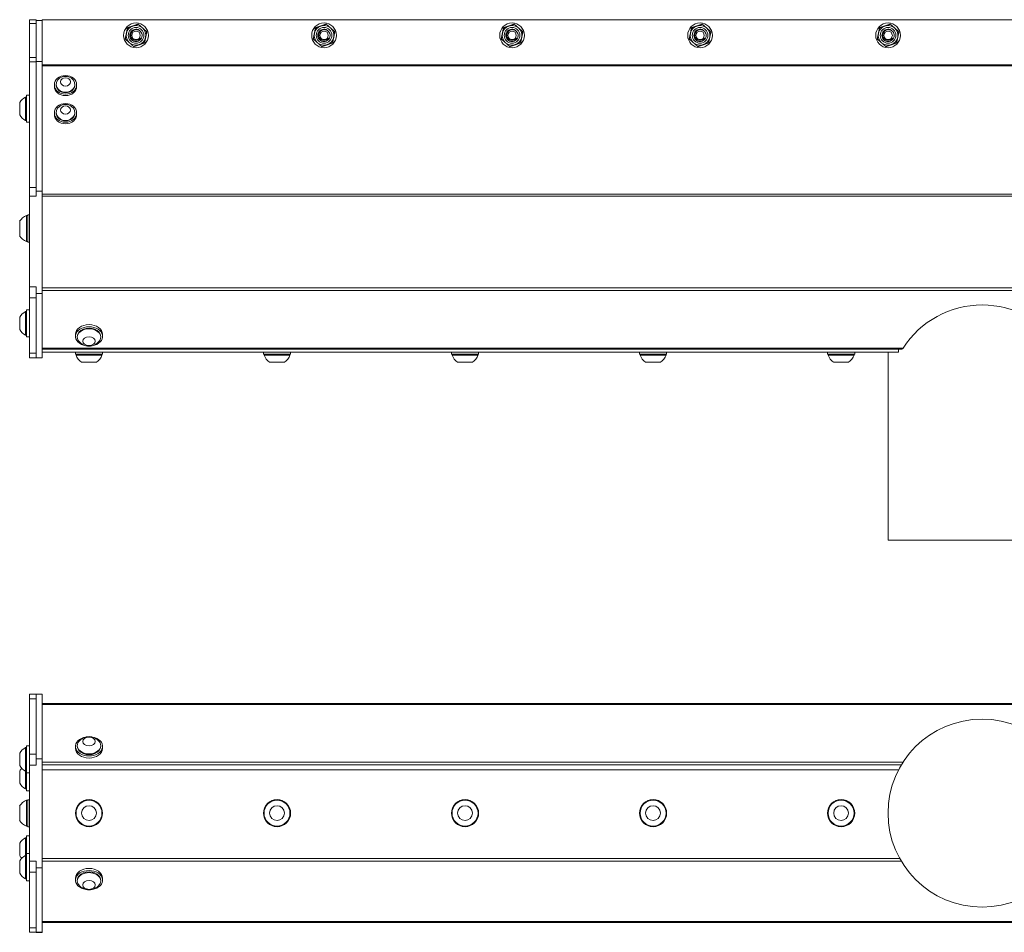
# Model space of a CAD drawing. Units: inches. Extents: x 10 to 56.4, y 6.8 to 38.5.
# Drawn here: x 17.5 to 33.2, y 24 to 38.5 of the extents above; entities that cross this region are included whole.
import ezdxf

# ---------------------------------------------------------------- set-up
doc = ezdxf.new("R2010")
doc.units = ezdxf.units.IN
doc.header["$LTSCALE"] = 6
doc.header["$MEASUREMENT"] = 0
doc.layers.add('Visible (ANSI)', color=7, linetype='Continuous', lineweight=20, true_color=0xbc4343)
doc.layers.add('Visible Narrow (ANSI)', color=7, linetype='Continuous', lineweight=9, true_color=0xbc4343)

msp = doc.modelspace()

# ---------------------------------------------------------------- linework, layer by layer
at = {"layer": 'Visible (ANSI)'}
for p, q in [((17.672, 38.458), (17.672, 38.518)), ((17.777, 38.518), (17.672, 38.518)), ((17.777, 38.518), (17.777, 38.458)), ((17.871, 38.508), (17.777, 38.508)), ((17.871, 38.508), (17.871, 38.52)), ((17.871, 38.52), (47.871, 38.52)), ((17.871, 38.508), (17.871, 37.853)), ((17.672, 37.916), (17.672, 38.458)), ((17.777, 38.458), (17.777, 37.916)), ((17.672, 37.916), (17.672, 37.848)), ((17.777, 37.848), (17.777, 37.916)), ((17.672, 35.84), (17.672, 37.848)), ((17.871, 37.853), (17.777, 37.853)), ((17.777, 37.848), (17.777, 35.847)), ((17.871, 37.853), (17.871, 35.783)), ((18.069, 37.457), (18.069, 37.48)), ((18.096, 37.48), (18.096, 37.487)), ((18.396, 37.48), (18.396, 37.487)), ((18.423, 37.457), (18.423, 37.48)), ((17.609, 37.285), (17.609, 36.911)), ((17.625, 37.285), (17.609, 37.285)), ((17.625, 37.315), (17.625, 36.882)), ((17.625, 37.315), (17.672, 37.315)), ((17.517, 37.197), (17.517, 37)), ((17.517, 37), (17.517, 37)), ((18.069, 37.008), (18.069, 37.032)), ((18.096, 37.032), (18.096, 37.039)), ((18.396, 37.032), (18.396, 37.039)), ((18.423, 37.008), (18.423, 37.032)), ((17.609, 36.911), (17.609, 36.911)), ((17.625, 36.911), (17.609, 36.911)), ((17.625, 36.911), (17.609, 36.911)), ((17.625, 36.882), (17.625, 36.882)), ((17.625, 36.882), (17.672, 36.882)), ((17.625, 36.882), (17.672, 36.882)), ((17.672, 35.704), (17.672, 35.84)), ((17.777, 35.783), (17.777, 35.847)), ((17.672, 34.256), (17.672, 35.704)), ((17.777, 35.704), (17.777, 35.783)), ((17.871, 35.783), (17.777, 35.783)), ((17.871, 35.783), (17.871, 34.152)), ((17.625, 35.393), (17.625, 34.98)), ((17.645, 35.393), (17.625, 35.393)), ((17.645, 35.403), (17.645, 34.97)), ((17.645, 35.403), (17.672, 35.403)), ((17.515, 35.304), (17.515, 35.068)), ((17.645, 34.98), (17.625, 34.98)), ((17.645, 34.97), (17.672, 34.97)), ((17.672, 34.079), (17.672, 34.256)), ((17.777, 34.152), (17.777, 34.256)), ((17.777, 34.08), (17.777, 34.152)), ((17.871, 34.152), (17.777, 34.152)), ((17.871, 34.152), (17.871, 33.122)), ((17.672, 33.195), (17.672, 34.079)), ((17.609, 33.86), (17.609, 33.486)), ((17.625, 33.86), (17.609, 33.86)), ((17.625, 33.89), (17.625, 33.457)), ((17.625, 33.89), (17.672, 33.89)), ((17.517, 33.772), (17.517, 33.575)), ((17.517, 33.575), (17.517, 33.574)), ((17.609, 33.486), (17.609, 33.486)), ((17.625, 33.486), (17.609, 33.486)), ((17.625, 33.486), (17.609, 33.486)), ((18.405, 33.499), (18.405, 33.465)), ((18.434, 33.465), (18.434, 33.454)), ((18.808, 33.465), (18.808, 33.454)), ((18.838, 33.499), (18.838, 33.465)), ((17.625, 33.457), (17.625, 33.456)), ((17.625, 33.457), (17.672, 33.457)), ((17.625, 33.456), (17.672, 33.456)), ((17.672, 33.121), (17.672, 33.195)), ((17.777, 33.122), (17.777, 33.195)), ((17.871, 33.261), (31.583, 33.261)), ((31.54, 33.211), (17.871, 33.211)), ((18.405, 33.183), (18.405, 33.211)), ((18.405, 33.183), (18.838, 33.183)), ((18.414, 33.183), (18.414, 33.164)), ((18.414, 33.164), (18.828, 33.164)), ((18.828, 33.183), (18.828, 33.164)), ((18.838, 33.183), (18.838, 33.211)), ((21.405, 33.183), (21.405, 33.211)), ((21.405, 33.183), (21.838, 33.183)), ((21.414, 33.183), (21.414, 33.164)), ((21.414, 33.164), (21.828, 33.164)), ((21.828, 33.183), (21.828, 33.164)), ((21.838, 33.183), (21.838, 33.211)), ((24.405, 33.183), (24.405, 33.211)), ((24.405, 33.183), (24.838, 33.183)), ((24.414, 33.183), (24.414, 33.164)), ((24.414, 33.164), (24.828, 33.164)), ((24.828, 33.183), (24.828, 33.164)), ((24.838, 33.183), (24.838, 33.211)), ((27.405, 33.183), (27.405, 33.211)), ((27.405, 33.183), (27.838, 33.183)), ((27.414, 33.183), (27.414, 33.164)), ((27.414, 33.164), (27.828, 33.164)), ((27.828, 33.183), (27.828, 33.164)), ((27.838, 33.183), (27.838, 33.211)), ((30.405, 33.183), (30.405, 33.211)), ((30.405, 33.183), (30.838, 33.183)), ((30.414, 33.183), (30.414, 33.164)), ((30.414, 33.164), (30.828, 33.164)), ((30.828, 33.183), (30.828, 33.164)), ((30.838, 33.183), (30.838, 33.211)), ((31.371, 33.211), (31.371, 30.211)), ((31.54, 33.261), (31.54, 33.211)), ((17.672, 33.121), (17.672, 33.121)), ((17.777, 33.121), (17.672, 33.121)), ((17.777, 33.121), (17.777, 33.122)), ((17.871, 33.122), (17.777, 33.122)), ((17.777, 33.121), (17.777, 33.121)), ((17.871, 33.121), (17.777, 33.121)), ((17.871, 33.122), (17.871, 33.121)), ((18.503, 33.054), (18.739, 33.054)), ((21.503, 33.054), (21.739, 33.054)), ((24.503, 33.054), (24.739, 33.054)), ((27.503, 33.054), (27.739, 33.054)), ((30.503, 33.054), (30.739, 33.054)), ((31.371, 30.211), (34.371, 30.211)), ((17.672, 27.682), (17.672, 27.755)), ((17.777, 27.755), (17.672, 27.755)), ((17.672, 26.798), (17.672, 27.682)), ((17.777, 27.682), (17.777, 27.755)), ((17.871, 27.755), (17.777, 27.755)), ((17.871, 27.755), (17.871, 26.724)), ((47.871, 27.607), (17.871, 27.607)), ((17.609, 26.902), (17.609, 26.528)), ((17.625, 26.902), (17.609, 26.902)), ((17.625, 26.931), (17.625, 26.498)), ((17.625, 26.931), (17.672, 26.931)), ((18.405, 26.889), (18.405, 26.922)), ((18.434, 26.922), (18.434, 26.934)), ((18.808, 26.922), (18.808, 26.934)), ((18.838, 26.889), (18.838, 26.922)), ((17.517, 26.813), (17.517, 26.616)), ((17.672, 26.621), (17.672, 26.798)), ((17.777, 26.724), (17.777, 26.798)), ((17.777, 26.621), (17.777, 26.724)), ((17.871, 26.724), (17.777, 26.724)), ((17.871, 26.724), (17.871, 24.985)), ((17.672, 25.089), (17.672, 26.621)), ((17.517, 26.53), (17.517, 26.333)), ((17.609, 26.528), (17.609, 26.245)), ((17.625, 26.528), (17.609, 26.528)), ((17.625, 26.498), (17.625, 26.215)), ((17.625, 26.498), (17.672, 26.498)), ((31.54, 26.549), (17.871, 26.549)), ((17.625, 26.245), (17.609, 26.245)), ((17.625, 26.215), (17.672, 26.215)), ((17.515, 25.973), (17.515, 25.736)), ((17.625, 26.061), (17.625, 25.648)), ((17.645, 26.061), (17.625, 26.061)), ((17.645, 26.071), (17.645, 25.638)), ((17.645, 26.071), (17.672, 26.071)), ((17.645, 25.648), (17.625, 25.648)), ((17.645, 25.638), (17.672, 25.638)), ((17.609, 25.464), (17.609, 25.182)), ((17.625, 25.464), (17.609, 25.464)), ((17.625, 25.493), (17.625, 25.212)), ((17.625, 25.493), (17.672, 25.493)), ((17.517, 25.375), (17.517, 25.178)), ((17.609, 25.182), (17.609, 24.808)), ((17.625, 25.182), (17.609, 25.182)), ((17.625, 25.212), (17.625, 24.778)), ((17.625, 25.212), (17.672, 25.212)), ((17.517, 25.093), (17.517, 24.897)), ((17.672, 24.912), (17.672, 25.089)), ((17.777, 24.985), (17.777, 25.089)), ((17.777, 24.438), (17.777, 24.985)), ((17.871, 24.985), (17.777, 24.985)), ((17.871, 24.985), (17.871, 23.955)), ((17.672, 24.028), (17.672, 24.912)), ((17.625, 24.808), (17.609, 24.808)), ((17.625, 24.778), (17.672, 24.778)), ((18.405, 24.82), (18.405, 24.787)), ((18.434, 24.787), (18.434, 24.775)), ((18.808, 24.787), (18.808, 24.775)), ((18.838, 24.82), (18.838, 24.787)), ((17.871, 24.109), (47.871, 24.109)), ((17.672, 23.955), (17.672, 24.028)), ((17.672, 23.955), (17.672, 23.955)), ((17.777, 23.955), (17.672, 23.955)), ((17.777, 23.955), (17.777, 24.027)), ((17.777, 23.954), (17.777, 23.955)), ((17.871, 23.955), (17.777, 23.955)), ((17.871, 23.954), (17.777, 23.954)), ((17.871, 23.955), (17.871, 23.954))]:
    msp.add_line(p, q, dxfattribs=at)
for centre, radius in [((19.371, 38.27), 0.197), ((19.371, 38.27), 0.068), ((22.371, 38.27), 0.197), ((22.371, 38.27), 0.068), ((25.371, 38.27), 0.197), ((25.371, 38.27), 0.068), ((28.371, 38.27), 0.197), ((28.371, 38.27), 0.068), ((31.371, 38.27), 0.197), ((31.371, 38.27), 0.068), ((32.871, 25.857), 1.5), ((18.621, 25.857), 0.217), ((18.621, 25.857), 0.207), ((18.621, 25.857), 0.118), ((21.621, 25.857), 0.217), ((21.621, 25.857), 0.207), ((21.621, 25.857), 0.118), ((24.621, 25.857), 0.217), ((24.621, 25.857), 0.207), ((24.621, 25.857), 0.118), ((27.621, 25.857), 0.217), ((27.621, 25.857), 0.207), ((27.621, 25.857), 0.118), ((30.621, 25.857), 0.217), ((30.621, 25.857), 0.207), ((30.621, 25.857), 0.118)]:
    msp.add_circle(centre, radius, dxfattribs=at)
for centre, radius, start, end in [((19.371, 38.27), 0.157, 108.8071, 168.8071), ((19.371, 38.27), 0.157, 48.8071, 108.8071), ((19.371, 38.27), 0.157, 348.8071, 48.8071), ((22.371, 38.27), 0.157, 108.8071, 168.8071), ((22.371, 38.27), 0.157, 48.8071, 108.8071), ((22.371, 38.27), 0.157, 348.8071, 48.8071), ((25.371, 38.27), 0.157, 108.8071, 168.8071), ((25.371, 38.27), 0.157, 48.8071, 108.8071), ((25.371, 38.27), 0.157, 348.8071, 48.8071), ((28.371, 38.27), 0.157, 108.8071, 168.8071), ((28.371, 38.27), 0.157, 48.8071, 108.8071), ((28.371, 38.27), 0.157, 348.8071, 48.8071), ((31.371, 38.27), 0.157, 108.8071, 168.8071), ((31.371, 38.27), 0.157, 48.8071, 108.8071), ((31.371, 38.27), 0.157, 348.8071, 48.8071), ((19.371, 38.27), 0.157, 168.8071, 228.8071), ((19.371, 38.27), 0.078, 283.958, 329.5841), ((19.371, 38.27), 0.0984, 300.3293, 345.1927), ((19.371, 38.27), 0.157, 288.8071, 348.8071), ((22.371, 38.27), 0.157, 168.8071, 228.8071), ((22.371, 38.27), 0.078, 283.958, 329.5841), ((22.371, 38.27), 0.0984, 300.3293, 345.1927), ((22.371, 38.27), 0.157, 288.8071, 348.8071), ((25.371, 38.27), 0.157, 168.8071, 228.8071), ((25.371, 38.27), 0.078, 283.958, 329.5841), ((25.371, 38.27), 0.0984, 300.3293, 345.1927), ((25.371, 38.27), 0.157, 288.8071, 348.8071), ((28.371, 38.27), 0.157, 168.8071, 228.8071), ((28.371, 38.27), 0.078, 283.958, 329.5841), ((28.371, 38.27), 0.0984, 300.3293, 345.1927), ((28.371, 38.27), 0.157, 288.8071, 348.8071), ((31.371, 38.27), 0.157, 168.8071, 228.8071), ((31.371, 38.27), 0.078, 283.958, 329.5841), ((31.371, 38.27), 0.0984, 300.3293, 345.1927), ((31.371, 38.27), 0.157, 288.8071, 348.8071), ((19.371, 38.27), 0.157, 228.8071, 288.8071), ((22.371, 38.27), 0.157, 228.8071, 288.8071), ((25.371, 38.27), 0.157, 228.8071, 288.8071), ((28.371, 38.27), 0.157, 228.8071, 288.8071), ((31.371, 38.27), 0.157, 228.8071, 288.8071), ((18.246, 37.448), 0.167, 54.7822, 125.2178), ((17.7, 37.098), 0.208, 116.0373, 151.7773), ((18.246, 36.999), 0.167, 54.7822, 125.2178), ((17.7, 37.098), 0.208, 208.2227, 243.9627), ((17.7, 37.098), 0.208, 208.2227, 243.9627), ((17.7, 35.186), 0.22, 109.9564, 147.5125), ((17.7, 35.186), 0.22, 212.4875, 250.0436), ((32.871, 32.467), 1.5, 32.7715, 147.2285), ((17.7, 33.673), 0.208, 116.0373, 151.7773), ((17.7, 33.673), 0.208, 208.2227, 243.9627), ((17.7, 33.673), 0.208, 208.2227, 243.9627), ((18.621, 33.518), 0.208, 218.3729, 321.6271), ((18.621, 33.239), 0.22, 199.9564, 237.5125), ((18.621, 33.239), 0.22, 302.4875, 340.0436), ((21.621, 33.239), 0.22, 199.9564, 237.5125), ((21.621, 33.239), 0.22, 302.4875, 340.0436), ((24.621, 33.239), 0.22, 199.9564, 237.5125), ((24.621, 33.239), 0.22, 302.4875, 340.0436), ((27.621, 33.239), 0.22, 199.9564, 237.5125), ((27.621, 33.239), 0.22, 302.4875, 340.0436), ((30.621, 33.239), 0.22, 199.9564, 237.5125), ((30.621, 33.239), 0.22, 302.4875, 340.0436), ((18.621, 26.869), 0.208, 38.3729, 141.6271), ((17.7, 26.715), 0.208, 116.0373, 151.7773), ((17.7, 26.715), 0.208, 208.2227, 243.9627), ((17.7, 26.432), 0.208, 137.1875, 151.7773), ((17.7, 26.432), 0.208, 208.2227, 243.9627), ((17.7, 25.855), 0.22, 109.9564, 147.5125), ((17.7, 25.855), 0.22, 212.4875, 250.0436), ((17.7, 25.277), 0.208, 116.0373, 151.7773), ((17.7, 24.995), 0.208, 116.0373, 151.7773), ((17.7, 25.277), 0.208, 208.2227, 222.6309), ((17.7, 24.995), 0.208, 208.2227, 243.9627), ((18.621, 24.84), 0.208, 218.3729, 321.6271)]:
    msp.add_arc(centre, radius, start, end, dxfattribs=at)
for centre, major_axis, ratio in [((18.246, 37.48), (0.177, 0), 0.843391), ((18.246, 37.527), (-0.0787, 0), 0.843391), ((18.246, 37.032), (-0.177, 0), 0.843391), ((18.246, 37.078), (-0.0787, 0), 0.843391), ((18.621, 33.389), (0.0984, 0), 0.707107), ((18.621, 26.999), (0.0984, 0), 0.707107), ((18.621, 24.71), (-0.0984, 0), 0.707107)]:
    msp.add_ellipse(centre, major_axis=major_axis, ratio=ratio, dxfattribs=at)
for centre, major_axis, ratio, start_param, end_param in [((18.246, 37.487), (-0.15, 0), 0.843391, 5.409265, 10.298698), ((18.246, 37.457), (0.177, 0), 0.843391, 3.141593, 6.283185), ((18.246, 37.48), (0.15, 0), 0.843391, 3.141593, 6.283185), ((18.246, 37.039), (-0.15, 0), 0.843391, 5.409265, 10.298698), ((18.246, 37.008), (0.177, 0), 0.843391, 3.141593, 6.283185), ((18.246, 37.032), (0.15, 0), 0.843391, 3.141593, 6.283185), ((18.621, 33.499), (-0.217, 0), 0.707107, 3.141593, 6.283185), ((18.621, 33.465), (-0.217, 0), 0.707107, 1.800353, 7.624425), ((18.621, 33.454), (0.187, 0), 0.707107, 5.772772, 9.935191), ((18.621, 33.465), (0.187, 0), 0.707107, 0, 3.141593), ((18.621, 26.922), (0.217, 0), 0.707107, 1.800353, 7.624425), ((18.621, 26.889), (0.217, 0), 0.707107, 3.141593, 6.283185), ((18.621, 26.934), (-0.187, 0), 0.707107, 5.772772, 9.935191), ((18.621, 26.922), (-0.187, 0), 0.707107, 0, 3.141593), ((18.621, 24.82), (-0.217, 0), 0.707107, 3.141593, 6.283185), ((18.621, 24.787), (-0.217, 0), 0.707107, 1.800353, 7.624425), ((18.621, 24.775), (0.187, 0), 0.707107, 5.772772, 9.935191), ((18.621, 24.787), (0.187, 0), 0.707107, 0, 3.141593)]:
    msp.add_ellipse(centre, major_axis=major_axis, ratio=ratio, start_param=start_param, end_param=end_param, dxfattribs=at)
for points, weights in [([(19.217, 38.3), (19.225, 38.342), (19.234, 38.389)], [2.38499405283, 2.38499405283, 2.21375918402]), ([(19.234, 38.389), (19.28, 38.405), (19.32, 38.419)], [2.21375918402, 2.38499405283, 2.38499405283]), ([(19.32, 38.419), (19.36, 38.432), (19.406, 38.448)], [2.38499405283, 2.38499405283, 2.21375918402]), ([(19.406, 38.448), (19.443, 38.416), (19.475, 38.388)], [2.21375918402, 2.38499405283, 2.38499405283]), ([(19.475, 38.388), (19.507, 38.36), (19.543, 38.328)], [2.38499405283, 2.38499405283, 2.21375918402]), ([(22.217, 38.3), (22.225, 38.342), (22.234, 38.389)], [2.38499405283, 2.38499405283, 2.21375918402]), ([(22.234, 38.389), (22.28, 38.405), (22.32, 38.419)], [2.21375918402, 2.38499405283, 2.38499405283]), ([(22.32, 38.419), (22.36, 38.432), (22.406, 38.448)], [2.38499405283, 2.38499405283, 2.21375918402]), ([(22.406, 38.448), (22.443, 38.416), (22.475, 38.388)], [2.21375918402, 2.38499405283, 2.38499405283]), ([(22.475, 38.388), (22.507, 38.36), (22.543, 38.328)], [2.38499405283, 2.38499405283, 2.21375918402]), ([(25.217, 38.3), (25.225, 38.342), (25.234, 38.389)], [2.38499405283, 2.38499405283, 2.21375918402]), ([(25.234, 38.389), (25.28, 38.405), (25.32, 38.419)], [2.21375918402, 2.38499405283, 2.38499405283]), ([(25.32, 38.419), (25.36, 38.432), (25.406, 38.448)], [2.38499405283, 2.38499405283, 2.21375918402]), ([(25.406, 38.448), (25.443, 38.416), (25.475, 38.388)], [2.21375918402, 2.38499405283, 2.38499405283]), ([(25.475, 38.388), (25.507, 38.36), (25.543, 38.328)], [2.38499405283, 2.38499405283, 2.21375918402]), ([(28.217, 38.3), (28.225, 38.342), (28.234, 38.389)], [2.38499405283, 2.38499405283, 2.21375918402]), ([(28.234, 38.389), (28.28, 38.405), (28.32, 38.419)], [2.21375918402, 2.38499405283, 2.38499405283]), ([(28.32, 38.419), (28.36, 38.432), (28.406, 38.448)], [2.38499405283, 2.38499405283, 2.21375918402]), ([(28.406, 38.448), (28.443, 38.416), (28.475, 38.388)], [2.21375918402, 2.38499405283, 2.38499405283]), ([(28.475, 38.388), (28.507, 38.36), (28.543, 38.328)], [2.38499405283, 2.38499405283, 2.21375918402]), ([(31.217, 38.3), (31.225, 38.342), (31.234, 38.389)], [2.38499405283, 2.38499405283, 2.21375918402]), ([(31.234, 38.389), (31.28, 38.405), (31.32, 38.419)], [2.21375918402, 2.38499405283, 2.38499405283]), ([(31.32, 38.419), (31.36, 38.432), (31.406, 38.448)], [2.38499405283, 2.38499405283, 2.21375918402]), ([(31.406, 38.448), (31.443, 38.416), (31.475, 38.388)], [2.21375918402, 2.38499405283, 2.38499405283]), ([(31.475, 38.388), (31.507, 38.36), (31.543, 38.328)], [2.38499405283, 2.38499405283, 2.21375918402]), ([(19.199, 38.211), (19.208, 38.259), (19.217, 38.3)], [2.21375918402, 2.38499405283, 2.38499405283]), ([(19.267, 38.151), (19.236, 38.179), (19.199, 38.211)], [2.38499405283, 2.38499405283, 2.21375918402]), ([(19.526, 38.239), (19.517, 38.198), (19.508, 38.15)], [2.38499405283, 2.38499405283, 2.21375918402]), ([(19.543, 38.328), (19.534, 38.281), (19.526, 38.239)], [2.21375918402, 2.38499405283, 2.38499405283]), ([(22.199, 38.211), (22.208, 38.259), (22.217, 38.3)], [2.21375918402, 2.38499405283, 2.38499405283]), ([(22.267, 38.151), (22.236, 38.179), (22.199, 38.211)], [2.38499405283, 2.38499405283, 2.21375918402]), ([(22.526, 38.239), (22.517, 38.198), (22.508, 38.15)], [2.38499405283, 2.38499405283, 2.21375918402]), ([(22.543, 38.328), (22.534, 38.281), (22.526, 38.239)], [2.21375918402, 2.38499405283, 2.38499405283]), ([(25.199, 38.211), (25.208, 38.259), (25.217, 38.3)], [2.21375918402, 2.38499405283, 2.38499405283]), ([(25.267, 38.151), (25.236, 38.179), (25.199, 38.211)], [2.38499405283, 2.38499405283, 2.21375918402]), ([(25.526, 38.239), (25.517, 38.198), (25.508, 38.15)], [2.38499405283, 2.38499405283, 2.21375918402]), ([(25.543, 38.328), (25.534, 38.281), (25.526, 38.239)], [2.21375918402, 2.38499405283, 2.38499405283]), ([(28.199, 38.211), (28.208, 38.259), (28.217, 38.3)], [2.21375918402, 2.38499405283, 2.38499405283]), ([(28.267, 38.151), (28.236, 38.179), (28.199, 38.211)], [2.38499405283, 2.38499405283, 2.21375918402]), ([(28.526, 38.239), (28.517, 38.198), (28.508, 38.15)], [2.38499405283, 2.38499405283, 2.21375918402]), ([(28.543, 38.328), (28.534, 38.281), (28.526, 38.239)], [2.21375918402, 2.38499405283, 2.38499405283]), ([(31.199, 38.211), (31.208, 38.259), (31.217, 38.3)], [2.21375918402, 2.38499405283, 2.38499405283]), ([(31.267, 38.151), (31.236, 38.179), (31.199, 38.211)], [2.38499405283, 2.38499405283, 2.21375918402]), ([(31.526, 38.239), (31.517, 38.198), (31.508, 38.15)], [2.38499405283, 2.38499405283, 2.21375918402]), ([(31.543, 38.328), (31.534, 38.281), (31.526, 38.239)], [2.21375918402, 2.38499405283, 2.38499405283]), ([(19.336, 38.091), (19.299, 38.123), (19.267, 38.151)], [2.21375918402, 2.38499405283, 2.38499405283]), ([(19.422, 38.121), (19.382, 38.107), (19.336, 38.091)], [2.38499405283, 2.38499405283, 2.21375918402]), ([(19.508, 38.15), (19.462, 38.134), (19.422, 38.121)], [2.21375918402, 2.38499405283, 2.38499405283]), ([(22.336, 38.091), (22.299, 38.123), (22.267, 38.151)], [2.21375918402, 2.38499405283, 2.38499405283]), ([(22.422, 38.121), (22.382, 38.107), (22.336, 38.091)], [2.38499405283, 2.38499405283, 2.21375918402]), ([(22.508, 38.15), (22.462, 38.134), (22.422, 38.121)], [2.21375918402, 2.38499405283, 2.38499405283]), ([(25.336, 38.091), (25.299, 38.123), (25.267, 38.151)], [2.21375918402, 2.38499405283, 2.38499405283]), ([(25.422, 38.121), (25.382, 38.107), (25.336, 38.091)], [2.38499405283, 2.38499405283, 2.21375918402]), ([(25.508, 38.15), (25.462, 38.134), (25.422, 38.121)], [2.21375918402, 2.38499405283, 2.38499405283]), ([(28.336, 38.091), (28.299, 38.123), (28.267, 38.151)], [2.21375918402, 2.38499405283, 2.38499405283]), ([(28.422, 38.121), (28.382, 38.107), (28.336, 38.091)], [2.38499405283, 2.38499405283, 2.21375918402]), ([(28.508, 38.15), (28.462, 38.134), (28.422, 38.121)], [2.21375918402, 2.38499405283, 2.38499405283]), ([(31.336, 38.091), (31.299, 38.123), (31.267, 38.151)], [2.21375918402, 2.38499405283, 2.38499405283]), ([(31.422, 38.121), (31.382, 38.107), (31.336, 38.091)], [2.38499405283, 2.38499405283, 2.21375918402]), ([(31.508, 38.15), (31.462, 38.134), (31.422, 38.121)], [2.21375918402, 2.38499405283, 2.38499405283])]:
    msp.add_rational_spline(points, weights, degree=2, dxfattribs=at)
for points, knots in [([(19.421, 38.185), (19.41, 38.179), (19.399, 38.175), (19.375, 38.171), (19.363, 38.171), (19.338, 38.176), (19.327, 38.181), (19.306, 38.195), (19.296, 38.204), (19.282, 38.226), (19.277, 38.238), (19.272, 38.263), (19.272, 38.276), (19.277, 38.301), (19.282, 38.313), (19.296, 38.335), (19.305, 38.344), (19.325, 38.358), (19.336, 38.363), (19.36, 38.368), (19.372, 38.369), (19.385, 38.367)], [0.000001, 0.000001, 0.000001, 0.000001, 0.0917211, 0.0917211, 0.1849267, 0.1849267, 0.2818332, 0.2818332, 0.3786302, 0.3786302, 0.4782077, 0.4782077, 0.5757897, 0.5757897, 0.6748962, 0.6748962, 0.7702957, 0.7702957, 0.8618774, 0.8618774, 0.9561924, 0.9561924, 0.9561924, 0.9561924]), ([(19.466, 38.245), (19.469, 38.258), (19.469, 38.271), (19.465, 38.293), (19.461, 38.304), (19.449, 38.325), (19.441, 38.334), (19.423, 38.348), (19.412, 38.354), (19.394, 38.359), (19.388, 38.36), (19.37, 38.362), (19.358, 38.36), (19.335, 38.353), (19.325, 38.347), (19.308, 38.333), (19.302, 38.324), (19.291, 38.305), (19.288, 38.294), (19.286, 38.275), (19.285, 38.263), (19.292, 38.24), (19.297, 38.231), (19.31, 38.214), (19.318, 38.207), (19.334, 38.197), (19.344, 38.193), (19.363, 38.191), (19.368, 38.19), (19.379, 38.191), (19.385, 38.192), (19.39, 38.194)], [0.000001, 0.000001, 0.000001, 0.000001, 0.105339, 0.105339, 0.221262, 0.221262, 0.339493, 0.339493, 0.441438, 0.441438, 0.485021, 0.485021, 0.573402, 0.573402, 0.667601, 0.667601, 0.756222, 0.756222, 0.851086, 0.851086, 0.918264, 0.918264, 0.966847, 0.966847, 1.019024, 1.019024, 1.056573, 1.056573, 1.07261, 1.07261, 1.088335, 1.088335, 1.088335, 1.088335]), ([(19.43, 38.343), (19.427, 38.346), (19.423, 38.349), (19.409, 38.359), (19.397, 38.364), (19.385, 38.367)], [0.4794789, 0.4794789, 0.4794789, 0.4794789, 0.5281047, 0.5281047, 0.6695824, 0.6695824, 0.6695824, 0.6695824]), ([(22.421, 38.185), (22.41, 38.179), (22.399, 38.175), (22.375, 38.171), (22.363, 38.171), (22.338, 38.176), (22.327, 38.181), (22.306, 38.195), (22.296, 38.204), (22.282, 38.226), (22.277, 38.238), (22.272, 38.263), (22.272, 38.276), (22.277, 38.301), (22.282, 38.313), (22.296, 38.335), (22.305, 38.344), (22.325, 38.358), (22.336, 38.363), (22.36, 38.368), (22.372, 38.369), (22.385, 38.367)], [0.000001, 0.000001, 0.000001, 0.000001, 0.0917211, 0.0917211, 0.1849267, 0.1849267, 0.2818332, 0.2818332, 0.3786302, 0.3786302, 0.4782077, 0.4782077, 0.5757897, 0.5757897, 0.6748962, 0.6748962, 0.7702957, 0.7702957, 0.8618769, 0.8618769, 0.9561924, 0.9561924, 0.9561924, 0.9561924]), ([(22.466, 38.245), (22.469, 38.258), (22.469, 38.271), (22.465, 38.293), (22.461, 38.304), (22.449, 38.325), (22.441, 38.334), (22.423, 38.348), (22.412, 38.354), (22.394, 38.359), (22.388, 38.36), (22.37, 38.362), (22.358, 38.36), (22.335, 38.353), (22.325, 38.347), (22.308, 38.333), (22.302, 38.324), (22.291, 38.305), (22.288, 38.294), (22.286, 38.275), (22.285, 38.263), (22.292, 38.24), (22.297, 38.231), (22.31, 38.214), (22.318, 38.207), (22.334, 38.197), (22.344, 38.193), (22.363, 38.191), (22.368, 38.19), (22.379, 38.191), (22.385, 38.192), (22.39, 38.194)], [0.000001, 0.000001, 0.000001, 0.000001, 0.105338, 0.105338, 0.221254, 0.221254, 0.339473, 0.339473, 0.441402, 0.441402, 0.484976, 0.484976, 0.573338, 0.573338, 0.667511, 0.667511, 0.756103, 0.756103, 0.850937, 0.850937, 0.918083, 0.918083, 0.96664, 0.96664, 1.018788, 1.018788, 1.056326, 1.056326, 1.072359, 1.072359, 1.088081, 1.088081, 1.088081, 1.088081]), ([(22.43, 38.343), (22.427, 38.346), (22.423, 38.349), (22.409, 38.359), (22.397, 38.364), (22.385, 38.367)], [0.4805413, 0.4805413, 0.4805413, 0.4805413, 0.5310349, 0.5310349, 0.6717128, 0.6717128, 0.6717128, 0.6717128]), ([(25.421, 38.185), (25.41, 38.179), (25.399, 38.175), (25.375, 38.171), (25.363, 38.171), (25.338, 38.176), (25.327, 38.181), (25.306, 38.195), (25.296, 38.204), (25.282, 38.226), (25.277, 38.238), (25.272, 38.263), (25.272, 38.276), (25.277, 38.301), (25.282, 38.313), (25.296, 38.335), (25.305, 38.344), (25.325, 38.358), (25.336, 38.363), (25.36, 38.368), (25.372, 38.369), (25.385, 38.367)], [0.000001, 0.000001, 0.000001, 0.000001, 0.0917211, 0.0917211, 0.1849267, 0.1849267, 0.2818332, 0.2818332, 0.3786302, 0.3786302, 0.4782077, 0.4782077, 0.5757897, 0.5757897, 0.6748962, 0.6748962, 0.7702957, 0.7702957, 0.8618774, 0.8618774, 0.9561924, 0.9561924, 0.9561924, 0.9561924]), ([(25.466, 38.245), (25.469, 38.258), (25.469, 38.271), (25.465, 38.293), (25.461, 38.304), (25.449, 38.325), (25.441, 38.334), (25.423, 38.348), (25.412, 38.354), (25.394, 38.359), (25.388, 38.36), (25.37, 38.362), (25.358, 38.36), (25.335, 38.353), (25.325, 38.347), (25.308, 38.333), (25.302, 38.324), (25.291, 38.305), (25.288, 38.294), (25.286, 38.275), (25.285, 38.263), (25.292, 38.24), (25.297, 38.231), (25.31, 38.214), (25.318, 38.207), (25.334, 38.197), (25.344, 38.193), (25.363, 38.191), (25.368, 38.19), (25.379, 38.191), (25.385, 38.192), (25.39, 38.194)], [0.000001, 0.000001, 0.000001, 0.000001, 0.105338, 0.105338, 0.221254, 0.221254, 0.339473, 0.339473, 0.441402, 0.441402, 0.484976, 0.484976, 0.573338, 0.573338, 0.667511, 0.667511, 0.756103, 0.756103, 0.850937, 0.850937, 0.918083, 0.918083, 0.96664, 0.96664, 1.018788, 1.018788, 1.056326, 1.056326, 1.072359, 1.072359, 1.088081, 1.088081, 1.088081, 1.088081]), ([(25.43, 38.343), (25.427, 38.346), (25.423, 38.349), (25.409, 38.359), (25.397, 38.364), (25.385, 38.367)], [0.4805413, 0.4805413, 0.4805413, 0.4805413, 0.5310349, 0.5310349, 0.6717128, 0.6717128, 0.6717128, 0.6717128]), ([(28.421, 38.185), (28.41, 38.179), (28.399, 38.175), (28.375, 38.171), (28.363, 38.171), (28.338, 38.176), (28.327, 38.181), (28.306, 38.195), (28.296, 38.204), (28.282, 38.226), (28.277, 38.238), (28.272, 38.263), (28.272, 38.276), (28.277, 38.301), (28.282, 38.313), (28.296, 38.335), (28.305, 38.344), (28.325, 38.358), (28.336, 38.363), (28.36, 38.368), (28.372, 38.369), (28.385, 38.367)], [0.000001, 0.000001, 0.000001, 0.000001, 0.0917211, 0.0917211, 0.1849267, 0.1849267, 0.2818332, 0.2818332, 0.3786302, 0.3786302, 0.4782077, 0.4782077, 0.5757897, 0.5757897, 0.6748962, 0.6748962, 0.7702957, 0.7702957, 0.8618774, 0.8618774, 0.9561924, 0.9561924, 0.9561924, 0.9561924]), ([(28.466, 38.245), (28.469, 38.258), (28.469, 38.271), (28.465, 38.293), (28.461, 38.304), (28.449, 38.325), (28.441, 38.334), (28.423, 38.348), (28.412, 38.354), (28.394, 38.359), (28.388, 38.36), (28.37, 38.362), (28.358, 38.36), (28.335, 38.353), (28.325, 38.347), (28.308, 38.333), (28.302, 38.324), (28.291, 38.305), (28.288, 38.294), (28.286, 38.275), (28.285, 38.263), (28.292, 38.24), (28.297, 38.231), (28.31, 38.214), (28.318, 38.207), (28.334, 38.197), (28.344, 38.193), (28.363, 38.191), (28.368, 38.19), (28.379, 38.191), (28.385, 38.192), (28.39, 38.194)], [0.000001, 0.000001, 0.000001, 0.000001, 0.105338, 0.105338, 0.221253, 0.221253, 0.339471, 0.339471, 0.441399, 0.441399, 0.484972, 0.484972, 0.573332, 0.573332, 0.667503, 0.667503, 0.756092, 0.756092, 0.850922, 0.850922, 0.918066, 0.918066, 0.96662, 0.96662, 1.018765, 1.018765, 1.056302, 1.056302, 1.072335, 1.072335, 1.088056, 1.088056, 1.088056, 1.088056]), ([(28.43, 38.343), (28.427, 38.346), (28.423, 38.349), (28.409, 38.359), (28.397, 38.364), (28.385, 38.367)], [0.4810874, 0.4810874, 0.4810874, 0.4810874, 0.532562, 0.532562, 0.672814, 0.672814, 0.672814, 0.672814]), ([(31.421, 38.185), (31.41, 38.179), (31.399, 38.175), (31.375, 38.171), (31.363, 38.171), (31.338, 38.176), (31.327, 38.181), (31.306, 38.195), (31.296, 38.204), (31.282, 38.226), (31.277, 38.238), (31.272, 38.263), (31.272, 38.276), (31.277, 38.301), (31.282, 38.313), (31.296, 38.335), (31.305, 38.344), (31.325, 38.358), (31.336, 38.363), (31.36, 38.368), (31.372, 38.369), (31.385, 38.367)], [0.000001, 0.000001, 0.000001, 0.000001, 0.0917211, 0.0917211, 0.1849267, 0.1849267, 0.2818332, 0.2818332, 0.3786302, 0.3786302, 0.4782077, 0.4782077, 0.5757897, 0.5757897, 0.6748962, 0.6748962, 0.7702957, 0.7702957, 0.8618774, 0.8618774, 0.9561924, 0.9561924, 0.9561924, 0.9561924]), ([(31.466, 38.245), (31.469, 38.258), (31.469, 38.271), (31.465, 38.293), (31.461, 38.304), (31.449, 38.325), (31.441, 38.334), (31.423, 38.348), (31.412, 38.354), (31.394, 38.359), (31.388, 38.36), (31.37, 38.362), (31.358, 38.36), (31.335, 38.353), (31.325, 38.347), (31.308, 38.333), (31.302, 38.324), (31.291, 38.305), (31.288, 38.294), (31.286, 38.275), (31.285, 38.263), (31.292, 38.24), (31.297, 38.231), (31.31, 38.214), (31.318, 38.207), (31.334, 38.197), (31.344, 38.193), (31.363, 38.191), (31.368, 38.19), (31.379, 38.191), (31.385, 38.192), (31.39, 38.194)], [0.000001, 0.000001, 0.000001, 0.000001, 0.105338, 0.105338, 0.221254, 0.221254, 0.339473, 0.339473, 0.441402, 0.441402, 0.484976, 0.484976, 0.573338, 0.573338, 0.667511, 0.667511, 0.756103, 0.756103, 0.850937, 0.850937, 0.918083, 0.918083, 0.96664, 0.96664, 1.018788, 1.018788, 1.056326, 1.056326, 1.072359, 1.072359, 1.088081, 1.088081, 1.088081, 1.088081]), ([(31.43, 38.343), (31.427, 38.346), (31.423, 38.349), (31.409, 38.359), (31.397, 38.364), (31.385, 38.367)], [0.4802129, 0.4802129, 0.4802129, 0.4802129, 0.5301268, 0.5301268, 0.6710533, 0.6710533, 0.6710533, 0.6710533]), ([(19.438, 38.23), (19.438, 38.223), (19.437, 38.215), (19.432, 38.202), (19.428, 38.194), (19.421, 38.185)], [0.000001, 0.000001, 0.000001, 0.000001, 0.0595883, 0.0595883, 0.1127597, 0.1127597, 0.1127597, 0.1127597]), ([(22.438, 38.23), (22.438, 38.223), (22.437, 38.215), (22.432, 38.202), (22.428, 38.194), (22.421, 38.185)], [0.000001, 0.000001, 0.000001, 0.000001, 0.0595883, 0.0595883, 0.1127597, 0.1127597, 0.1127597, 0.1127597]), ([(25.438, 38.23), (25.438, 38.223), (25.437, 38.215), (25.432, 38.202), (25.428, 38.194), (25.421, 38.185)], [0.000001, 0.000001, 0.000001, 0.000001, 0.0595888, 0.0595888, 0.1127592, 0.1127592, 0.1127592, 0.1127592]), ([(28.438, 38.23), (28.438, 38.223), (28.437, 38.215), (28.432, 38.202), (28.428, 38.194), (28.421, 38.185)], [0.000001, 0.000001, 0.000001, 0.000001, 0.0595883, 0.0595883, 0.1127597, 0.1127597, 0.1127597, 0.1127597]), ([(31.438, 38.23), (31.438, 38.223), (31.437, 38.215), (31.432, 38.202), (31.428, 38.194), (31.421, 38.185)], [0.000001, 0.000001, 0.000001, 0.000001, 0.0595883, 0.0595883, 0.1127597, 0.1127597, 0.1127597, 0.1127597]), ([(31.61, 33.279), (31.606, 33.273), (31.602, 33.269), (31.593, 33.263), (31.588, 33.261), (31.583, 33.261)], [0.6178549, 0.6178549, 0.6178549, 0.6178549, 0.6806616, 0.6806616, 0.7489026, 0.7489026, 0.7489026, 0.7489026])]:
    msp.add_open_spline(points, degree=3, knots=knots, dxfattribs=at)
at = {"layer": 'Visible Narrow (ANSI)'}
for p, q in [((17.672, 38.458), (17.777, 38.458)), ((17.777, 37.916), (17.672, 37.916)), ((17.672, 37.848), (17.777, 37.848)), ((47.871, 37.8), (17.871, 37.8)), ((17.871, 37.784), (47.871, 37.784)), ((17.777, 35.84), (17.672, 35.84)), ((17.672, 35.704), (17.777, 35.704)), ((47.871, 35.734), (17.871, 35.734)), ((17.871, 35.701), (47.871, 35.701)), ((17.777, 34.256), (17.672, 34.256)), ((47.871, 34.242), (17.871, 34.242)), ((17.871, 34.199), (47.871, 34.199)), ((17.672, 34.079), (17.777, 34.079)), ((17.777, 34.079), (17.777, 34.08)), ((17.777, 33.195), (17.777, 34.079)), ((17.777, 33.195), (17.672, 33.195)), ((31.61, 33.279), (17.871, 33.279)), ((17.777, 33.121), (17.672, 33.121)), ((17.672, 33.121), (17.777, 33.121)), ((17.672, 27.682), (17.777, 27.682)), ((17.777, 26.798), (17.777, 27.682)), ((17.777, 27.682), (17.777, 27.682)), ((17.871, 27.589), (47.871, 27.589)), ((17.777, 26.798), (17.672, 26.798)), ((17.672, 26.621), (17.777, 26.621)), ((31.61, 26.669), (17.871, 26.669)), ((17.871, 26.627), (31.583, 26.627)), ((17.777, 25.089), (17.672, 25.089)), ((31.558, 25.132), (17.871, 25.132)), ((17.871, 25.09), (31.582, 25.09)), ((17.672, 24.912), (17.777, 24.912)), ((17.777, 24.028), (17.777, 24.438)), ((47.871, 24.126), (17.871, 24.126)), ((17.777, 24.028), (17.672, 24.028)), ((17.672, 23.955), (17.777, 23.955)), ((17.777, 23.955), (17.672, 23.955)), ((17.777, 24.027), (17.777, 24.028))]:
    msp.add_line(p, q, dxfattribs=at)
for centre in [(19.371, 38.27), (22.371, 38.27), (25.371, 38.27), (28.371, 38.27), (31.371, 38.27)]:
    msp.add_circle(centre, 0.125, dxfattribs=at)

doc.saveas('drawing.dxf')
